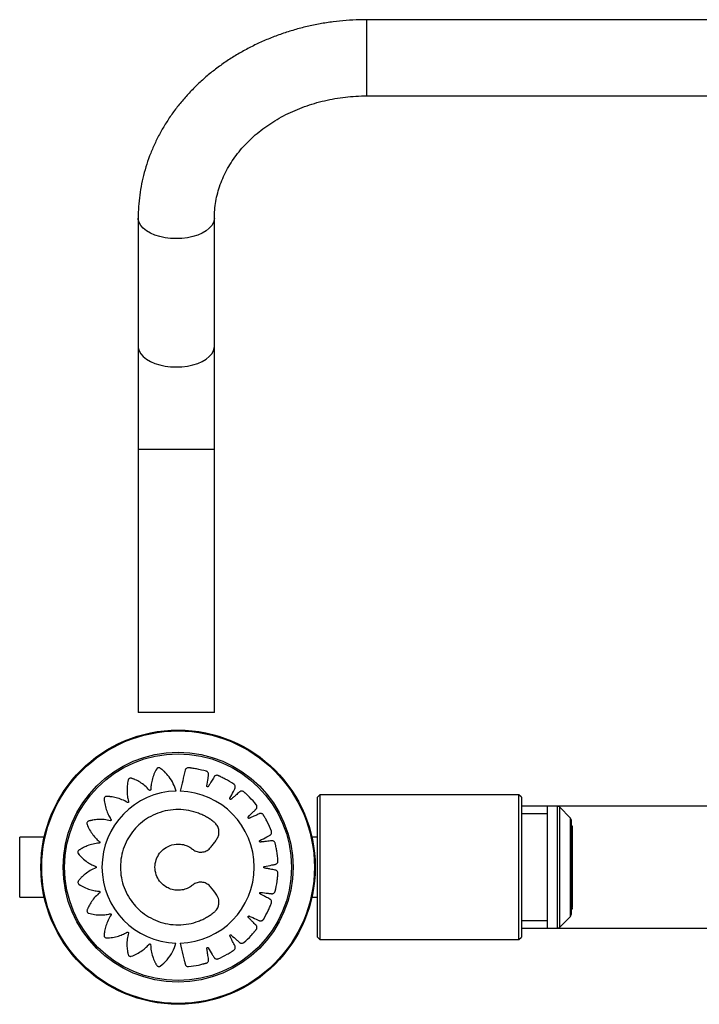
# Model space of a CAD drawing. Units: millimetres. Extents: x 2560 to 6692, y 6991 to 11119.
# Drawn here: x 4060 to 4343, y 8619 to 9029 of the extents above; entities that cross this region are included whole.
import ezdxf

# ---------------------------------------------------------------- set-up
doc = ezdxf.new("R2010")
doc.units = ezdxf.units.MM
doc.header["$LTSCALE"] = 50
doc.linetypes.add('SLD-Continua', pattern=[0])

msp = doc.modelspace()

# ---------------------------------------------------------------- linework, layer by layer
at = {"color": 7, "linetype": 'SLD-Continua', "lineweight": 25}
for p, q in [((5045.54, 9028.91), (4204.34, 9028.91)), ((4204.34, 8997.16), (4204.34, 9028.91)), ((4204.34, 8997.16), (5045.54, 8997.16)), ((4109.06, 8946.27), (4109.06, 8892.78)), ((4140.81, 8892.78), (4140.81, 8946.27)), ((4109.06, 8892.78), (4109.06, 8849.82)), ((4140.81, 8849.82), (4140.81, 8892.78)), ((4109.06, 8849.82), (4109.06, 8740.24)), ((4124.94, 8849.82), (4109.06, 8849.82)), ((4140.81, 8849.82), (4124.94, 8849.82)), ((4140.81, 8740.24), (4140.81, 8849.82)), ((4138.29, 8740.24), (4109.06, 8740.24)), ((4140.81, 8740.24), (4138.29, 8740.24)), ((4123.18, 8732.87), (4123.18, 8732.81)), ((4128.18, 8732.81), (4128.18, 8732.87)), ((4184.71, 8705.87), (4183.71, 8704.87)), ((4183.71, 8704.1), (4183.71, 8704.87)), ((4183.71, 8646.57), (4183.71, 8704.1)), ((4267.71, 8705.87), (4184.71, 8705.87)), ((4184.71, 8705.87), (4184.71, 8705.07)), ((4184.71, 8705.07), (4184.71, 8645.57)), ((4268.71, 8704.87), (4267.71, 8705.87)), ((4267.71, 8705.07), (4267.71, 8705.87)), ((4267.71, 8645.57), (4267.71, 8705.07)), ((4268.71, 8704.87), (4268.71, 8704.1)), ((4268.71, 8704.1), (4268.71, 8646.57)), ((4279.42, 8701.12), (4268.62, 8701.12)), ((4283.81, 8701.12), (4279.42, 8701.12)), ((4279.42, 8701.12), (4279.42, 8650.32)), ((4352.76, 8701.12), (4283.81, 8701.12)), ((4283.81, 8650.32), (4283.81, 8701.12)), ((4289.13, 8696.21), (4284.52, 8700.82)), ((4284.52, 8700.82), (4284.52, 8700.14)), ((4284.52, 8700.14), (4284.52, 8650.61)), ((4279.42, 8697.92), (4268.71, 8697.92)), ((4289.13, 8655.22), (4289.13, 8696.21)), ((4289.42, 8695.5), (4289.42, 8655.93)), ((4289.99, 8692.87), (4289.42, 8692.87)), ((4289.99, 8691.56), (4289.42, 8691.56)), ((4069.91, 8688.22), (4059.71, 8688.22)), ((4059.71, 8688.21), (4059.71, 8688.22)), ((4059.71, 8663.22), (4059.71, 8688.21)), ((4183.71, 8688.22), (4181.45, 8688.22)), ((4289.99, 8688.72), (4289.42, 8688.72)), ((4289.99, 8687.97), (4289.92, 8687.97)), ((4289.99, 8684.86), (4289.42, 8684.86)), ((4289.99, 8683.86), (4289.92, 8683.86)), ((4289.99, 8679.09), (4289.92, 8679.09)), ((4289.42, 8668.49), (4289.99, 8668.49)), ((4289.92, 8670.02), (4289.99, 8670.02)), ((4059.71, 8663.22), (4069.91, 8663.22)), ((4181.45, 8663.22), (4183.71, 8663.22)), ((4289.42, 8664.49), (4289.99, 8664.49)), ((4289.92, 8665.53), (4289.99, 8665.53)), ((4289.92, 8664.05), (4289.92, 8663.13)), ((4289.42, 8661.07), (4289.99, 8661.07)), ((4289.42, 8658.95), (4289.99, 8658.95)), ((4289.42, 8658.37), (4289.99, 8658.37)), ((4284.52, 8650.61), (4289.13, 8655.22)), ((4268.62, 8650.32), (4279.42, 8650.32)), ((4268.71, 8653.52), (4279.42, 8653.52)), ((4279.42, 8650.32), (4283.81, 8650.32)), ((4283.81, 8650.32), (4352.76, 8650.32)), ((4176.38, 8649.33), (4176.38, 8649.33)), ((4183.71, 8646.57), (4184.71, 8645.57)), ((4267.71, 8645.57), (4268.71, 8646.57)), ((4077.48, 8645), (4077.48, 8645)), ((4184.71, 8645.57), (4267.71, 8645.57))]:
    msp.add_line(p, q, dxfattribs=at)
at = {"color": 7, "linetype": 'SLD-Continua', "lineweight": 25, "flags": 128}
for points in [[(4124.94, 8937.68), (4122.57, 8937.77), (4120.26, 8938.06), (4118.05, 8938.53), (4115.99, 8939.17), (4114.14, 8939.97), (4112.52, 8940.91), (4111.19, 8941.97), (4110.16, 8943.13), (4109.46, 8944.35), (4109.11, 8945.62), (4109.06, 8946.26)], [(4140.81, 8946.26), (4140.77, 8945.62), (4140.41, 8944.35), (4139.71, 8943.13), (4138.68, 8941.97), (4137.35, 8940.91), (4135.73, 8939.97), (4133.88, 8939.17), (4131.82, 8938.53), (4129.62, 8938.06), (4127.3, 8937.77), (4124.94, 8937.68)], [(4109.06, 8892.78), (4109.11, 8892.14), (4109.46, 8890.87), (4110.16, 8889.64), (4111.19, 8888.48), (4112.52, 8887.42), (4114.14, 8886.48), (4115.99, 8885.68), (4118.05, 8885.04), (4120.26, 8884.57), (4122.57, 8884.29), (4124.94, 8884.19), (4127.3, 8884.29), (4129.62, 8884.57), (4131.82, 8885.04), (4133.88, 8885.68), (4135.73, 8886.48), (4137.35, 8887.42), (4138.68, 8888.48), (4139.71, 8889.64), (4140.41, 8890.87), (4140.77, 8892.14), (4140.81, 8892.78)]]:
    msp.add_lwpolyline(points, dxfattribs=at)
at = {"color": 7, "linetype": 'SLD-Continua', "lineweight": 25}
for radius in [57.15, 56.79, 47.89, 47.25]:
    msp.add_circle((4125.68, 8675.72), radius, dxfattribs=at)
for centre, radius, start, end in [((4125.71, 8675.75), 31.72, 91.5613, 268.3661), ((4125.71, 8675.72), 31.68, 271.5685, 88.4315), ((4283.81, 8700.12), 1, 45, 90), ((4288.42, 8695.5), 1, 0, 45), ((4288.42, 8655.93), 1, 315, 0), ((4283.81, 8651.32), 1, 270, 315)]:
    msp.add_arc(centre, radius, start, end, dxfattribs=at)
for points, knots in [([(4204.34, 9028.91), (4203.31, 9028.91), (4200.44, 9028.88), (4195.74, 9028.62), (4190.25, 9028.06), (4184.81, 9027.21), (4179.42, 9026.1), (4174.13, 9024.71), (4168.93, 9023.07), (4163.84, 9021.16), (4158.9, 9019), (4154.1, 9016.59), (4149.47, 9013.94), (4145.03, 9011.06), (4140.78, 9007.96), (4136.75, 9004.65), (4132.96, 9001.15), (4129.4, 8997.45), (4126.1, 8993.58), (4123.06, 8989.56), (4120.31, 8985.38), (4117.83, 8981.08), (4115.66, 8976.67), (4113.78, 8972.15), (4112.21, 8967.55), (4110.95, 8962.89), (4110, 8958.17), (4109.37, 8953.42), (4109.09, 8949.45), (4109.07, 8947.06), (4109.06, 8946.27)], [0, 0, 0, 0, 0.020807, 0.05816, 0.095522, 0.132887, 0.170254, 0.207622, 0.244986, 0.282343, 0.319688, 0.357017, 0.394321, 0.431594, 0.468827, 0.506011, 0.543136, 0.580193, 0.617172, 0.654066, 0.690867, 0.727571, 0.764175, 0.800682, 0.837093, 0.873416, 0.909661, 0.94584, 0.981969, 1, 1, 1, 1]), ([(4140.81, 8946.27), (4140.82, 8946.8), (4140.84, 8948.51), (4141.09, 8951.42), (4141.7, 8954.96), (4142.63, 8958.45), (4143.86, 8961.88), (4145.38, 8965.24), (4147.19, 8968.49), (4149.28, 8971.63), (4151.63, 8974.64), (4154.23, 8977.51), (4157.08, 8980.24), (4160.15, 8982.79), (4163.43, 8985.18), (4166.91, 8987.37), (4170.57, 8989.37), (4174.4, 8991.16), (4178.38, 8992.73), (4182.48, 8994.07), (4186.7, 8995.19), (4191, 8996.06), (4195.36, 8996.69), (4199.82, 8997.09), (4202.81, 8997.14), (4204.34, 8997.16)], [0, 0, 0, 0, 0.020844, 0.067625, 0.114343, 0.16086, 0.207076, 0.252933, 0.298408, 0.34351, 0.388269, 0.432723, 0.476919, 0.520901, 0.564708, 0.608378, 0.65194, 0.69542, 0.738839, 0.782211, 0.82555, 0.868864, 0.912158, 0.955437, 1, 1, 1, 1]), ([(4124.84, 8707.45), (4124.49, 8708.49), (4123.8, 8710.59), (4122.09, 8713.3), (4120.41, 8715.18), (4119.27, 8716.17), (4118.77, 8716.57), (4118.5, 8716.77), (4118.22, 8716.99), (4117.87, 8717.16), (4117.43, 8717.16), (4117.1, 8717), (4116.92, 8716.83), (4116.85, 8716.74), (4116.82, 8716.7), (4116.81, 8716.68), (4116.81, 8716.68), (4116.8, 8716.67), (4116.8, 8716.67), (4116.8, 8716.67), (4116.8, 8716.67), (4116.36, 8715.95), (4115.59, 8714.43), (4114.8, 8712.11), (4114.44, 8710.21), (4114.33, 8708.99), (4114.3, 8708.47), (4114.29, 8708.21), (4114.29, 8708.07), (4114.27, 8707.95), (4114.23, 8707.85), (4114.16, 8707.78), (4114.07, 8707.73), (4113.97, 8707.71), (4113.87, 8707.72), (4113.78, 8707.76), (4113.74, 8707.8), (4113.72, 8707.82), (4113.71, 8707.82), (4113.71, 8707.83), (4113.71, 8707.83), (4113.7, 8707.83), (4113.7, 8707.83), (4113.7, 8707.83), (4113.7, 8707.83), (4113.15, 8708.46), (4111.93, 8709.66), (4109.94, 8711.1), (4108.4, 8711.92), (4107.44, 8712.34), (4107.04, 8712.5), (4106.63, 8712.65), (4106.23, 8712.81), (4105.81, 8712.88), (4105.39, 8712.75), (4105.12, 8712.5), (4104.99, 8712.28), (4104.96, 8712.18), (4104.94, 8712.13), (4104.94, 8712.11), (4104.93, 8712.1), (4104.93, 8712.1), (4104.93, 8712.1), (4104.93, 8712.1), (4104.93, 8712.1), (4104.73, 8711.27), (4104.43, 8709.59), (4104.37, 8707.12), (4104.59, 8705.19), (4104.84, 8703.99), (4104.97, 8703.48), (4105.04, 8703.23), (4105.09, 8703.09), (4105.11, 8702.97), (4105.09, 8702.87), (4105.04, 8702.78), (4104.97, 8702.71), (4104.89, 8702.66), (4104.78, 8702.64), (4104.69, 8702.65), (4104.64, 8702.67), (4104.61, 8702.68), (4104.6, 8702.69), (4104.6, 8702.69), (4104.6, 8702.69), (4104.6, 8702.69), (4104.6, 8702.69), (4104.6, 8702.69), (4104.6, 8702.69), (4103.87, 8703.13), (4102.34, 8703.91), (4100.01, 8704.69), (4098.28, 8705.01), (4097.24, 8705.12), (4096.8, 8705.15), (4096.36, 8705.17), (4095.93, 8705.2), (4095.51, 8705.14), (4095.15, 8704.89), (4094.96, 8704.57), (4094.91, 8704.32), (4094.91, 8704.21), (4094.91, 8704.17), (4094.91, 8704.15), (4094.91, 8704.14), (4094.91, 8704.13), (4094.91, 8704.13), (4094.91, 8704.13), (4094.91, 8704.13), (4094.96, 8703.29), (4095.19, 8701.6), (4095.87, 8699.24), (4096.66, 8697.48), (4097.25, 8696.41), (4097.53, 8695.97), (4097.67, 8695.75), (4097.75, 8695.63), (4097.81, 8695.52), (4097.82, 8695.42), (4097.8, 8695.32), (4097.76, 8695.23), (4097.69, 8695.16), (4097.6, 8695.11), (4097.51, 8695.09), (4097.45, 8695.09), (4097.42, 8695.1), (4097.41, 8695.1), (4097.41, 8695.1), (4097.41, 8695.1), (4097.4, 8695.1), (4097.4, 8695.1), (4097.4, 8695.1), (4097.4, 8695.1), (4096.58, 8695.3), (4094.9, 8695.59), (4092.45, 8695.64), (4090.71, 8695.43), (4089.69, 8695.23), (4089.26, 8695.14), (4088.84, 8695.03), (4088.43, 8694.93), (4088.04, 8694.75), (4087.77, 8694.4), (4087.69, 8694.04), (4087.71, 8693.79), (4087.74, 8693.68), (4087.75, 8693.64), (4087.76, 8693.62), (4087.76, 8693.61), (4087.76, 8693.61), (4087.77, 8693.6), (4087.77, 8693.6), (4087.77, 8693.6), (4088.06, 8692.82), (4088.78, 8691.28), (4090.11, 8689.23), (4091.38, 8687.78), (4092.26, 8686.94), (4092.66, 8686.6), (4092.85, 8686.43), (4092.96, 8686.34), (4093.05, 8686.26), (4093.09, 8686.17), (4093.11, 8686.07), (4093.09, 8685.97), (4093.05, 8685.88), (4092.98, 8685.8), (4092.9, 8685.76), (4092.84, 8685.74), (4092.82, 8685.74), (4092.8, 8685.74), (4092.8, 8685.74), (4092.8, 8685.74), (4092.8, 8685.74), (4092.8, 8685.74), (4092.8, 8685.74), (4092.8, 8685.74), (4091.96, 8685.67), (4090.28, 8685.42), (4087.94, 8684.7), (4086.36, 8683.97), (4085.46, 8683.46), (4085.08, 8683.24), (4084.72, 8683), (4084.35, 8682.78), (4084.04, 8682.48), (4083.9, 8682.07), (4083.93, 8681.7), (4084.03, 8681.47), (4084.09, 8681.38), (4084.12, 8681.34), (4084.13, 8681.32), (4084.14, 8681.32), (4084.14, 8681.31), (4084.14, 8681.31), (4084.14, 8681.31), (4084.14, 8681.31), (4084.67, 8680.65), (4085.83, 8679.41), (4087.75, 8677.88), (4089.41, 8676.9), (4090.52, 8676.37), (4091, 8676.17), (4091.24, 8676.07), (4091.37, 8676.02), (4091.48, 8675.97), (4091.55, 8675.89), (4091.6, 8675.8), (4091.61, 8675.7), (4091.6, 8675.6), (4091.55, 8675.51), (4091.49, 8675.44), (4091.44, 8675.41), (4091.42, 8675.4), (4091.41, 8675.39), (4091.4, 8675.39), (4091.4, 8675.39), (4091.4, 8675.39), (4091.4, 8675.39), (4091.4, 8675.39), (4091.4, 8675.39), (4090.61, 8675.08), (4089.08, 8674.34), (4087.05, 8672.97), (4085.75, 8671.79), (4085.03, 8671.04), (4084.74, 8670.71), (4084.46, 8670.38), (4084.17, 8670.06), (4083.97, 8669.68), (4083.95, 8669.25), (4084.08, 8668.9), (4084.25, 8668.71), (4084.33, 8668.64), (4084.37, 8668.61), (4084.39, 8668.6), (4084.4, 8668.6), (4084.4, 8668.59), (4084.4, 8668.59), (4084.4, 8668.59), (4084.4, 8668.59), (4085.1, 8668.12), (4086.57, 8667.28), (4088.84, 8666.39), (4090.71, 8665.94), (4091.91, 8665.76), (4092.43, 8665.71), (4092.68, 8665.69), (4092.83, 8665.68), (4092.95, 8665.66), (4093.04, 8665.61), (4093.11, 8665.53), (4093.15, 8665.45), (4093.17, 8665.35), (4093.15, 8665.24), (4093.11, 8665.16), (4093.07, 8665.12), (4093.05, 8665.1), (4093.04, 8665.09), (4093.04, 8665.09), (4093.04, 8665.09), (4093.04, 8665.09), (4093.04, 8665.09), (4093.04, 8665.09), (4093.04, 8665.09), (4092.39, 8664.56), (4091.15, 8663.39), (4089.64, 8661.48), (4088.76, 8659.98), (4088.31, 8659.04), (4088.13, 8658.65), (4087.96, 8658.25), (4087.79, 8657.86), (4087.7, 8657.44), (4087.81, 8657.02), (4088.05, 8656.73), (4088.26, 8656.6), (4088.36, 8656.56), (4088.41, 8656.54), (4088.43, 8656.54), (4088.44, 8656.53), (4088.44, 8656.53), (4088.44, 8656.53), (4088.45, 8656.53), (4088.45, 8656.53), (4089.26, 8656.29), (4090.92, 8655.93), (4093.37, 8655.76), (4095.29, 8655.9), (4096.5, 8656.09), (4097.01, 8656.2), (4097.26, 8656.26), (4097.4, 8656.3), (4097.53, 8656.31), (4097.63, 8656.29), (4097.71, 8656.24), (4097.78, 8656.17), (4097.83, 8656.08), (4097.84, 8655.97), (4097.83, 8655.88), (4097.81, 8655.83), (4097.79, 8655.81), (4097.79, 8655.8), (4097.78, 8655.79), (4097.78, 8655.79), (4097.78, 8655.79), (4097.78, 8655.79), (4097.78, 8655.79), (4097.78, 8655.79), (4097.31, 8655.09), (4096.47, 8653.61), (4095.58, 8651.32), (4095.18, 8649.61), (4095.02, 8648.59), (4094.96, 8648.15), (4094.92, 8647.72), (4094.87, 8647.29), (4094.91, 8646.87), (4095.15, 8646.5), (4095.46, 8646.29), (4095.7, 8646.23), (4095.81, 8646.22), (4095.86, 8646.22), (4095.88, 8646.22), (4095.89, 8646.22), (4095.89, 8646.22), (4095.89, 8646.22), (4095.89, 8646.22), (4095.89, 8646.22), (4096.74, 8646.23), (4098.43, 8646.37), (4100.81, 8646.93), (4102.6, 8647.63), (4103.69, 8648.17), (4104.15, 8648.42), (4104.37, 8648.54), (4104.49, 8648.62), (4104.6, 8648.67), (4104.71, 8648.68), (4104.8, 8648.66), (4104.89, 8648.61), (4104.96, 8648.54), (4105.01, 8648.45), (4105.02, 8648.36), (4105.01, 8648.3), (4105.01, 8648.27), (4105.01, 8648.26), (4105.01, 8648.26), (4105.01, 8648.26), (4105.01, 8648.26), (4105, 8648.26), (4105, 8648.26), (4105, 8648.26), (4104.78, 8647.44), (4104.45, 8645.78), (4104.32, 8643.34), (4104.47, 8641.6), (4104.64, 8640.58), (4104.72, 8640.15), (4104.81, 8639.73), (4104.9, 8639.31), (4105.07, 8638.92), (4105.41, 8638.64), (4105.76, 8638.54), (4106.01, 8638.56), (4106.12, 8638.58), (4106.17, 8638.6), (4106.19, 8638.6), (4106.2, 8638.61), (4106.2, 8638.61), (4106.2, 8638.61), (4106.2, 8638.61), (4106.2, 8638.61), (4107, 8638.88), (4108.57, 8639.55), (4110.66, 8640.83), (4112.16, 8642.05), (4113.03, 8642.91), (4113.38, 8643.3), (4113.56, 8643.48), (4113.65, 8643.6), (4113.74, 8643.68), (4113.83, 8643.72), (4113.93, 8643.73), (4114.03, 8643.71), (4114.12, 8643.66), (4114.19, 8643.59), (4114.23, 8643.51), (4114.25, 8643.45), (4114.25, 8643.42), (4114.25, 8643.41), (4114.25, 8643.41), (4114.25, 8643.4), (4114.25, 8643.4), (4114.25, 8643.4), (4114.25, 8643.4), (4114.25, 8643.4), (4114.27, 8642.56), (4114.44, 8640.86), (4115.04, 8638.48), (4115.7, 8636.86), (4116.16, 8635.93), (4116.37, 8635.54), (4116.59, 8635.16), (4116.79, 8634.79), (4117.07, 8634.47), (4117.47, 8634.3), (4117.84, 8634.31), (4118.08, 8634.4), (4118.17, 8634.46), (4118.21, 8634.48), (4118.23, 8634.49), (4118.24, 8634.5), (4118.24, 8634.5), (4118.24, 8634.5), (4118.24, 8634.5), (4118.24, 8634.5), (4119.3, 8635.27), (4121.24, 8637.06), (4123.53, 8640.31), (4124.38, 8642.81), (4124.8, 8644.05)], [0, 0, 0, 0, 0.0155907, 0.0314065, 0.0452874, 0.0513352, 0.0529097, 0.0544797, 0.0560449, 0.0579846, 0.0599244, 0.0620962, 0.0630645, 0.0634845, 0.0636674, 0.0637474, 0.0637826, 0.063798, 0.0638048, 0.0638078, 0.0638091, 0.0638101, 0.0758527, 0.0879978, 0.0986687, 0.1033367, 0.1053821, 0.1061841, 0.106985, 0.1074459, 0.1079283, 0.1084106, 0.1088715, 0.1093324, 0.1098147, 0.1103534, 0.1105833, 0.1106822, 0.1107251, 0.1107439, 0.1107522, 0.1107558, 0.1107574, 0.1107581, 0.1107584, 0.1107586, 0.1228012, 0.1349463, 0.1456172, 0.1477044, 0.1497867, 0.1518635, 0.153934, 0.1558737, 0.1578135, 0.1599853, 0.1609537, 0.1613736, 0.1615565, 0.1616366, 0.1616717, 0.1616871, 0.1616939, 0.1616969, 0.1616982, 0.1616993, 0.1737988, 0.1860023, 0.1967244, 0.2014145, 0.2034696, 0.2042753, 0.20508, 0.2055405, 0.2060224, 0.2065043, 0.2069648, 0.2074253, 0.2079072, 0.2084454, 0.2086752, 0.2087739, 0.2088168, 0.2088356, 0.2088438, 0.2088475, 0.2088491, 0.2088498, 0.2088501, 0.2088503, 0.2209498, 0.2331534, 0.2438755, 0.2459726, 0.2480648, 0.2501513, 0.2522315, 0.2541712, 0.256111, 0.2582828, 0.2592512, 0.2596711, 0.259854, 0.2599341, 0.2599692, 0.2599846, 0.2599914, 0.2599944, 0.2599957, 0.2599968, 0.2720393, 0.2841844, 0.2948553, 0.2995233, 0.3015688, 0.3023707, 0.3031717, 0.3036325, 0.3041149, 0.3045973, 0.3050581, 0.305519, 0.3060014, 0.30654, 0.30677, 0.3068688, 0.3069118, 0.3069306, 0.3069388, 0.3069424, 0.306944, 0.3069447, 0.306945, 0.3069453, 0.3189878, 0.3311329, 0.3418038, 0.3438911, 0.3459734, 0.3480501, 0.3501206, 0.3520604, 0.3540001, 0.356172, 0.3571403, 0.3575602, 0.3577431, 0.3578232, 0.3578583, 0.3578738, 0.3578806, 0.3578836, 0.3578849, 0.3578859, 0.3698827, 0.3819809, 0.3926108, 0.397261, 0.3992987, 0.4000976, 0.4008956, 0.4013526, 0.4018305, 0.4023085, 0.4027655, 0.4032226, 0.4037005, 0.4042342, 0.4044623, 0.4045603, 0.4046029, 0.4046215, 0.4046297, 0.4046333, 0.4046349, 0.4046356, 0.4046359, 0.4046361, 0.4166329, 0.4287312, 0.439361, 0.4414403, 0.4435146, 0.4455835, 0.4476463, 0.449586, 0.4515258, 0.4536976, 0.4546659, 0.4550859, 0.4552688, 0.4553488, 0.455384, 0.4553994, 0.4554062, 0.4554092, 0.4554105, 0.4554116, 0.4674541, 0.4795992, 0.4902701, 0.4949381, 0.4969836, 0.4977855, 0.4985864, 0.4990473, 0.4995297, 0.500012, 0.5004729, 0.5009338, 0.5014161, 0.5019548, 0.5021848, 0.5022836, 0.5023265, 0.5023453, 0.5023536, 0.5023572, 0.5023588, 0.5023595, 0.5023598, 0.50236, 0.5144026, 0.5265477, 0.5372186, 0.5393058, 0.5413881, 0.5434649, 0.5455354, 0.5474751, 0.5494149, 0.5515867, 0.5525551, 0.552975, 0.5531579, 0.553238, 0.5532731, 0.5532886, 0.5532953, 0.5532983, 0.5532996, 0.5533007, 0.5652786, 0.5773574, 0.5879703, 0.5926131, 0.5946477, 0.5954454, 0.5962421, 0.596701, 0.5971811, 0.5976612, 0.5981201, 0.598579, 0.5990591, 0.5995953, 0.5998243, 0.5999227, 0.5999655, 0.5999842, 0.5999924, 0.599996, 0.5999976, 0.5999983, 0.5999986, 0.5999988, 0.6119767, 0.6240556, 0.6346684, 0.6367444, 0.6388155, 0.6408811, 0.6429407, 0.6448804, 0.6468202, 0.648992, 0.6499603, 0.6503803, 0.6505632, 0.6506432, 0.6506784, 0.6506938, 0.6507006, 0.6507036, 0.6507049, 0.650706, 0.6627485, 0.6748936, 0.6855645, 0.6902325, 0.692278, 0.6930799, 0.6938808, 0.6943417, 0.6948241, 0.6953064, 0.6957673, 0.6962282, 0.6967105, 0.6972492, 0.6974792, 0.697578, 0.6976209, 0.6976397, 0.697648, 0.6976516, 0.6976532, 0.6976539, 0.6976542, 0.6976544, 0.709697, 0.7218421, 0.732513, 0.7346002, 0.7366825, 0.7387593, 0.7408298, 0.7427695, 0.7447093, 0.7468811, 0.7478495, 0.7482694, 0.7484523, 0.7485324, 0.7485675, 0.748583, 0.7485897, 0.7485927, 0.748594, 0.7485951, 0.7605919, 0.7726901, 0.7833199, 0.7879702, 0.7900079, 0.7908068, 0.7916048, 0.7920618, 0.7925397, 0.7930177, 0.7934747, 0.7939317, 0.7944097, 0.7949434, 0.7951714, 0.7952695, 0.7953121, 0.7953307, 0.7953389, 0.7953425, 0.7953441, 0.7953448, 0.7953451, 0.7953453, 0.8073421, 0.8194403, 0.8300702, 0.8321494, 0.8342238, 0.8362927, 0.8383554, 0.8402952, 0.8422349, 0.8444068, 0.8453751, 0.8457951, 0.845978, 0.846058, 0.8460932, 0.8461086, 0.8461154, 0.8461184, 0.8461197, 0.8461207, 0.8581633, 0.8703084, 0.8809793, 0.8856473, 0.8876927, 0.8884947, 0.8892956, 0.8897565, 0.8902388, 0.8907212, 0.8911821, 0.891643, 0.8921253, 0.892664, 0.8928939, 0.8929928, 0.8930357, 0.8930545, 0.8930628, 0.8930664, 0.893068, 0.8930687, 0.893069, 0.8930692, 0.9051118, 0.9172569, 0.9279278, 0.930015, 0.9320973, 0.9341741, 0.9362446, 0.9381843, 0.9401241, 0.9422959, 0.9432643, 0.9436842, 0.9438671, 0.9439471, 0.9439823, 0.9439977, 0.9440045, 0.9440075, 0.9440088, 0.9440099, 0.9625928, 0.9814171, 1, 1, 1, 1]), ([(4126.57, 8644.05), (4126.96, 8642.41), (4127.52, 8640.07), (4128.11, 8637.57), (4128.34, 8636.57), (4128.44, 8636.15), (4128.55, 8635.73), (4128.63, 8635.29), (4128.81, 8634.86), (4129.17, 8634.49), (4129.57, 8634.31), (4129.86, 8634.28), (4129.99, 8634.28), (4130.04, 8634.29), (4130.06, 8634.29), (4130.07, 8634.29), (4130.08, 8634.29), (4130.08, 8634.29), (4130.08, 8634.29), (4130.08, 8634.29), (4131.48, 8634.44), (4133.48, 8634.76), (4135.58, 8635.24), (4136.41, 8635.46), (4136.76, 8635.55), (4137.11, 8635.65), (4137.47, 8635.75), (4137.84, 8635.9), (4138.14, 8636.18), (4138.35, 8636.55), (4138.44, 8636.93), (4138.38, 8637.52), (4138.23, 8638.32), (4138.05, 8639.48), (4137.88, 8640.49), (4137.76, 8641.24), (4137.71, 8641.6), (4137.67, 8641.8), (4137.66, 8641.96), (4137.7, 8642.07), (4137.78, 8642.16), (4137.88, 8642.21), (4137.99, 8642.23), (4138.11, 8642.21), (4138.2, 8642.16), (4138.25, 8642.11), (4138.27, 8642.09), (4138.27, 8642.08), (4138.28, 8642.07), (4138.28, 8642.07), (4138.28, 8642.07), (4138.28, 8642.07), (4138.28, 8642.07), (4138.28, 8642.07), (4138.83, 8641.16), (4139.49, 8640.07), (4140.25, 8638.8), (4140.53, 8638.35), (4140.72, 8638.02), (4140.91, 8637.79), (4141.18, 8637.58), (4141.59, 8637.43), (4141.95, 8637.42), (4142.19, 8637.48), (4142.29, 8637.51), (4142.33, 8637.53), (4142.35, 8637.53), (4142.36, 8637.54), (4142.36, 8637.54), (4142.37, 8637.54), (4142.37, 8637.54), (4142.37, 8637.54), (4143.65, 8638.1), (4145.46, 8639), (4147.3, 8640.09), (4148.03, 8640.55), (4148.33, 8640.74), (4148.64, 8640.94), (4148.95, 8641.14), (4149.25, 8641.4), (4149.46, 8641.76), (4149.55, 8642.17), (4149.51, 8642.56), (4149.27, 8643.1), (4148.89, 8643.82), (4148.37, 8644.87), (4147.91, 8645.79), (4147.57, 8646.46), (4147.41, 8646.79), (4147.31, 8646.97), (4147.26, 8647.12), (4147.27, 8647.23), (4147.31, 8647.34), (4147.39, 8647.43), (4147.49, 8647.48), (4147.61, 8647.5), (4147.72, 8647.47), (4147.78, 8647.44), (4147.8, 8647.42), (4147.81, 8647.41), (4147.81, 8647.41), (4147.82, 8647.41), (4147.82, 8647.41), (4147.82, 8647.41), (4147.82, 8647.41), (4147.82, 8647.41), (4148.62, 8646.7), (4149.57, 8645.87), (4150.68, 8644.89), (4151.08, 8644.54), (4151.36, 8644.28), (4151.61, 8644.12), (4151.93, 8644), (4152.37, 8643.98), (4152.72, 8644.08), (4152.93, 8644.21), (4153.02, 8644.27), (4153.05, 8644.3), (4153.06, 8644.31), (4153.07, 8644.31), (4153.07, 8644.32), (4153.08, 8644.32), (4153.08, 8644.32), (4153.08, 8644.32), (4154.13, 8645.24), (4155.59, 8646.64), (4157.01, 8648.23), (4157.57, 8648.89), (4157.8, 8649.17), (4158.03, 8649.45), (4158.27, 8649.73), (4158.48, 8650.06), (4158.57, 8650.47), (4158.53, 8650.89), (4158.39, 8651.25), (4158, 8651.7), (4157.42, 8652.26), (4156.61, 8653.11), (4155.9, 8653.84), (4155.37, 8654.38), (4155.12, 8654.64), (4154.98, 8654.78), (4154.88, 8654.9), (4154.85, 8655.02), (4154.86, 8655.14), (4154.91, 8655.24), (4154.99, 8655.32), (4155.1, 8655.38), (4155.21, 8655.38), (4155.28, 8655.37), (4155.31, 8655.36), (4155.32, 8655.35), (4155.32, 8655.35), (4155.33, 8655.35), (4155.33, 8655.35), (4155.33, 8655.35), (4155.33, 8655.35), (4155.33, 8655.35), (4156.29, 8654.92), (4157.45, 8654.4), (4158.79, 8653.79), (4159.27, 8653.58), (4159.61, 8653.42), (4159.9, 8653.34), (4160.24, 8653.32), (4160.66, 8653.43), (4160.97, 8653.64), (4161.13, 8653.82), (4161.19, 8653.91), (4161.22, 8653.94), (4161.23, 8653.96), (4161.23, 8653.97), (4161.24, 8653.97), (4161.24, 8653.97), (4161.24, 8653.97), (4161.24, 8653.97), (4161.97, 8655.17), (4162.94, 8656.96), (4163.83, 8658.91), (4164.16, 8659.71), (4164.3, 8660.05), (4164.44, 8660.38), (4164.58, 8660.73), (4164.68, 8661.11), (4164.64, 8661.52), (4164.48, 8661.91), (4164.23, 8662.21), (4163.73, 8662.52), (4163.01, 8662.88), (4161.98, 8663.45), (4161.08, 8663.93), (4160.42, 8664.29), (4160.1, 8664.47), (4159.92, 8664.55), (4159.79, 8664.64), (4159.73, 8664.74), (4159.7, 8664.86), (4159.72, 8664.97), (4159.77, 8665.08), (4159.86, 8665.16), (4159.96, 8665.2), (4160.03, 8665.2), (4160.06, 8665.2), (4160.07, 8665.2), (4160.08, 8665.2), (4160.08, 8665.2), (4160.08, 8665.2), (4160.08, 8665.2), (4160.08, 8665.2), (4160.08, 8665.2), (4161.13, 8665.08), (4162.39, 8664.93), (4163.85, 8664.76), (4164.37, 8664.7), (4164.74, 8664.65), (4165.05, 8664.66), (4165.37, 8664.74), (4165.75, 8664.98), (4165.97, 8665.26), (4166.08, 8665.49), (4166.11, 8665.59), (4166.12, 8665.63), (4166.13, 8665.65), (4166.13, 8665.66), (4166.13, 8665.66), (4166.13, 8665.66), (4166.13, 8665.66), (4166.13, 8665.67), (4166.47, 8667.03), (4166.86, 8669.02), (4167.11, 8671.16), (4167.2, 8672.02), (4167.23, 8672.38), (4167.25, 8672.74), (4167.29, 8673.11), (4167.27, 8673.51), (4167.11, 8673.89), (4166.84, 8674.21), (4166.51, 8674.42), (4165.93, 8674.57), (4165.14, 8674.7), (4163.99, 8674.93), (4162.98, 8675.12), (4162.25, 8675.26), (4161.89, 8675.33), (4161.69, 8675.36), (4161.54, 8675.41), (4161.45, 8675.48), (4161.39, 8675.59), (4161.38, 8675.7), (4161.39, 8675.81), (4161.45, 8675.92), (4161.54, 8675.99), (4161.6, 8676.01), (4161.63, 8676.02), (4161.64, 8676.02), (4161.65, 8676.03), (4161.65, 8676.03), (4161.65, 8676.03), (4161.65, 8676.03), (4161.65, 8676.03), (4161.65, 8676.03), (4162.69, 8676.23), (4163.93, 8676.47), (4165.38, 8676.74), (4165.89, 8676.84), (4166.26, 8676.9), (4166.55, 8677), (4166.84, 8677.18), (4167.12, 8677.52), (4167.25, 8677.86), (4167.28, 8678.1), (4167.29, 8678.21), (4167.28, 8678.25), (4167.28, 8678.27), (4167.28, 8678.28), (4167.28, 8678.29), (4167.28, 8678.29), (4167.28, 8678.29), (4167.28, 8678.29), (4167.19, 8679.69), (4166.97, 8681.69), (4166.57, 8683.8), (4166.39, 8684.64), (4166.31, 8684.99), (4166.23, 8685.34), (4166.15, 8685.71), (4166.01, 8686.07), (4165.75, 8686.39), (4165.39, 8686.62), (4165.02, 8686.72), (4164.41, 8686.68), (4163.59, 8686.57), (4162.4, 8686.45), (4161.36, 8686.33), (4160.6, 8686.24), (4160.23, 8686.21), (4160.03, 8686.18), (4159.87, 8686.18), (4159.76, 8686.23), (4159.68, 8686.31), (4159.62, 8686.41), (4159.61, 8686.52), (4159.63, 8686.64), (4159.69, 8686.73), (4159.75, 8686.77), (4159.77, 8686.79), (4159.78, 8686.8), (4159.79, 8686.8), (4159.79, 8686.8), (4159.79, 8686.8), (4159.79, 8686.8), (4159.79, 8686.8), (4159.79, 8686.8), (4160.74, 8687.32), (4161.88, 8687.93), (4163.21, 8688.65), (4163.68, 8688.91), (4164.02, 8689.08), (4164.26, 8689.26), (4164.48, 8689.52), (4164.65, 8689.92), (4164.67, 8690.29), (4164.63, 8690.53), (4164.6, 8690.63), (4164.58, 8690.68), (4164.58, 8690.69), (4164.57, 8690.7), (4164.57, 8690.71), (4164.57, 8690.71), (4164.57, 8690.71), (4164.57, 8690.71), (4164.06, 8692.02), (4163.23, 8693.87), (4162.22, 8695.77), (4161.79, 8696.52), (4161.61, 8696.83), (4161.42, 8697.15), (4161.24, 8697.47), (4161, 8697.78), (4160.65, 8698), (4160.24, 8698.11), (4159.85, 8698.09), (4159.3, 8697.88), (4158.57, 8697.53), (4157.5, 8697.06), (4156.57, 8696.64), (4155.88, 8696.33), (4155.55, 8696.18), (4155.37, 8696.09), (4155.22, 8696.05), (4155.1, 8696.06), (4154.99, 8696.11), (4154.91, 8696.19), (4154.86, 8696.29), (4154.85, 8696.42), (4154.88, 8696.52), (4154.92, 8696.58), (4154.94, 8696.6), (4154.95, 8696.61), (4154.95, 8696.61), (4154.95, 8696.62), (4154.95, 8696.62), (4154.95, 8696.62), (4154.95, 8696.62), (4154.95, 8696.62), (4155.69, 8697.38), (4156.57, 8698.29), (4157.6, 8699.34), (4157.96, 8699.72), (4158.22, 8699.98), (4158.4, 8700.23), (4158.53, 8700.54), (4158.57, 8700.98), (4158.49, 8701.33), (4158.37, 8701.55), (4158.31, 8701.64), (4158.28, 8701.68), (4158.27, 8701.69), (4158.27, 8701.7), (4158.26, 8701.7), (4158.26, 8701.7), (4158.26, 8701.7), (4158.26, 8701.7), (4157.39, 8702.8), (4156.05, 8704.31), (4154.52, 8705.8), (4153.89, 8706.39), (4153.62, 8706.63), (4153.35, 8706.87), (4153.08, 8707.12), (4152.75, 8707.35), (4152.35, 8707.45), (4151.93, 8707.43), (4151.57, 8707.3), (4151.1, 8706.93), (4150.5, 8706.38), (4149.61, 8705.61), (4148.84, 8704.93), (4148.28, 8704.43), (4148, 8704.19), (4147.86, 8704.05), (4147.72, 8703.96), (4147.61, 8703.93), (4147.49, 8703.95), (4147.39, 8704.01), (4147.31, 8704.09), (4147.27, 8704.2), (4147.26, 8704.31), (4147.28, 8704.37), (4147.29, 8704.4), (4147.3, 8704.41), (4147.3, 8704.42), (4147.3, 8704.42), (4147.3, 8704.42), (4147.3, 8704.42), (4147.3, 8704.42), (4147.3, 8704.42), (4147.78, 8705.37), (4148.34, 8706.51), (4149.01, 8707.83), (4149.24, 8708.3), (4149.42, 8708.64), (4149.51, 8708.92), (4149.55, 8709.26), (4149.45, 8709.69), (4149.26, 8710), (4149.09, 8710.18), (4149, 8710.24), (4148.97, 8710.27), (4148.95, 8710.28), (4148.94, 8710.28), (4148.94, 8710.29), (4148.94, 8710.29), (4148.94, 8710.29), (4148.94, 8710.29), (4147.78, 8711.07), (4146.04, 8712.11), (4144.14, 8713.08), (4143.36, 8713.44), (4143.03, 8713.6), (4142.7, 8713.74), (4142.36, 8713.9), (4141.99, 8714.02), (4141.57, 8714), (4141.18, 8713.85), (4140.87, 8713.62), (4140.53, 8713.12), (4140.13, 8712.42), (4139.52, 8711.41), (4138.98, 8710.53), (4138.6, 8709.88), (4138.4, 8709.57), (4138.31, 8709.4), (4138.21, 8709.27), (4138.11, 8709.22), (4137.99, 8709.2), (4137.88, 8709.22), (4137.78, 8709.27), (4137.7, 8709.37), (4137.67, 8709.47), (4137.66, 8709.54), (4137.66, 8709.57), (4137.67, 8709.58), (4137.67, 8709.58), (4137.67, 8709.59), (4137.67, 8709.59), (4137.67, 8709.59), (4137.67, 8709.59), (4137.67, 8709.59), (4137.84, 8710.64), (4138.03, 8711.9), (4138.27, 8713.36), (4138.35, 8713.88), (4138.42, 8714.25), (4138.42, 8714.55), (4138.35, 8714.88), (4138.14, 8715.26), (4137.86, 8715.5), (4137.64, 8715.62), (4137.54, 8715.65), (4137.5, 8715.67), (4137.48, 8715.67), (4137.47, 8715.68), (4137.47, 8715.68), (4137.47, 8715.68), (4137.46, 8715.68), (4137.46, 8715.68), (4136.11, 8716.07), (4134.14, 8716.54), (4132.02, 8716.89), (4131.17, 8717.01), (4130.8, 8717.06), (4130.44, 8717.1), (4130.05, 8717.16), (4129.6, 8717.14), (4129.13, 8716.92), (4128.84, 8716.6), (4128.71, 8716.33), (4128.67, 8716.22), (4128.65, 8716.17), (4128.65, 8716.14), (4128.65, 8716.13), (4128.65, 8716.13), (4128.64, 8716.13), (4128.64, 8716.13), (4128.64, 8716.13), (4127.95, 8713.21), (4127.26, 8710.3), (4126.57, 8707.38)], [0, 0, 0, 0, 0.022507, 0.03241, 0.034356, 0.036301, 0.038246, 0.040191, 0.042257, 0.044465, 0.046928, 0.047964, 0.048405, 0.048595, 0.048678, 0.048715, 0.048731, 0.048738, 0.048741, 0.048742, 0.048743, 0.067622, 0.075934, 0.077566, 0.079198, 0.080829, 0.082459, 0.084197, 0.086052, 0.08794, 0.08977, 0.091142, 0.095901, 0.10066, 0.106941, 0.109705, 0.110791, 0.111876, 0.112371, 0.112896, 0.113422, 0.113916, 0.114411, 0.114936, 0.115522, 0.11577, 0.115875, 0.115921, 0.115941, 0.11595, 0.115954, 0.115955, 0.115956, 0.115956, 0.115957, 0.130224, 0.133026, 0.135829, 0.137322, 0.138088, 0.139913, 0.141796, 0.143859, 0.144726, 0.145097, 0.145257, 0.145327, 0.145358, 0.145371, 0.145377, 0.14538, 0.145381, 0.145382, 0.164181, 0.172458, 0.174083, 0.175708, 0.177332, 0.178955, 0.180692, 0.182545, 0.184432, 0.186261, 0.187642, 0.192395, 0.197148, 0.203421, 0.206181, 0.207266, 0.20835, 0.208845, 0.20937, 0.209895, 0.21039, 0.210884, 0.21141, 0.211996, 0.212243, 0.212349, 0.212395, 0.212415, 0.212423, 0.212427, 0.212429, 0.21243, 0.21243, 0.21243, 0.226698, 0.2295, 0.232303, 0.233795, 0.234561, 0.236386, 0.238269, 0.240332, 0.2412, 0.24157, 0.24173, 0.241801, 0.241831, 0.241845, 0.241851, 0.241853, 0.241854, 0.241855, 0.260649, 0.268923, 0.270547, 0.272171, 0.273795, 0.275418, 0.277156, 0.27901, 0.280898, 0.282728, 0.284101, 0.288834, 0.293566, 0.299813, 0.302562, 0.303642, 0.304722, 0.305217, 0.305744, 0.30627, 0.306765, 0.307261, 0.307787, 0.308375, 0.308623, 0.308729, 0.308774, 0.308794, 0.308803, 0.308807, 0.308809, 0.308809, 0.30881, 0.30881, 0.323008, 0.325797, 0.328586, 0.330036, 0.330805, 0.332635, 0.334523, 0.336592, 0.337461, 0.337832, 0.337993, 0.338063, 0.338094, 0.338107, 0.338113, 0.338116, 0.338117, 0.338118, 0.356997, 0.365309, 0.366941, 0.368573, 0.370203, 0.371834, 0.373572, 0.375426, 0.377315, 0.379145, 0.380516, 0.385249, 0.389982, 0.396229, 0.398978, 0.400058, 0.401137, 0.401633, 0.402159, 0.402686, 0.403181, 0.403676, 0.404203, 0.40479, 0.405038, 0.405144, 0.40519, 0.40521, 0.405219, 0.405223, 0.405224, 0.405225, 0.405225, 0.405226, 0.419424, 0.422212, 0.425001, 0.426452, 0.42722, 0.42905, 0.430939, 0.433007, 0.433877, 0.434248, 0.434408, 0.434479, 0.434509, 0.434523, 0.434529, 0.434531, 0.434533, 0.434533, 0.453413, 0.461725, 0.463357, 0.464988, 0.466619, 0.468249, 0.469987, 0.471842, 0.47373, 0.47556, 0.476932, 0.481665, 0.486397, 0.492645, 0.495393, 0.496473, 0.497553, 0.498048, 0.498575, 0.499101, 0.499597, 0.500092, 0.500618, 0.501206, 0.501454, 0.50156, 0.501605, 0.501625, 0.501634, 0.501638, 0.50164, 0.501641, 0.501641, 0.501641, 0.515839, 0.518628, 0.521417, 0.522869, 0.523637, 0.525467, 0.527355, 0.529423, 0.530293, 0.530664, 0.530824, 0.530894, 0.530925, 0.530939, 0.530945, 0.530947, 0.530949, 0.530949, 0.549743, 0.558017, 0.559641, 0.561265, 0.562889, 0.564512, 0.566246, 0.568096, 0.569979, 0.571804, 0.573214, 0.578053, 0.582892, 0.58928, 0.592091, 0.593195, 0.594299, 0.594794, 0.595319, 0.595844, 0.596338, 0.596833, 0.597358, 0.597944, 0.598191, 0.598297, 0.598343, 0.598363, 0.598371, 0.598375, 0.598377, 0.598378, 0.598378, 0.598378, 0.612905, 0.615758, 0.618612, 0.620085, 0.620853, 0.622683, 0.624571, 0.62664, 0.627509, 0.62788, 0.628041, 0.628111, 0.628142, 0.628156, 0.628162, 0.628164, 0.628165, 0.628166, 0.647046, 0.655358, 0.656989, 0.658621, 0.660252, 0.661882, 0.66362, 0.665475, 0.667363, 0.669193, 0.670565, 0.675298, 0.68003, 0.686277, 0.689026, 0.690106, 0.691186, 0.691681, 0.692208, 0.692734, 0.693229, 0.693725, 0.694251, 0.694839, 0.695087, 0.695192, 0.695238, 0.695258, 0.695267, 0.695271, 0.695273, 0.695273, 0.695274, 0.695274, 0.709472, 0.712261, 0.71505, 0.716502, 0.71727, 0.7191, 0.720988, 0.723056, 0.723925, 0.724296, 0.724457, 0.724527, 0.724558, 0.724572, 0.724578, 0.72458, 0.724581, 0.724582, 0.743376, 0.75165, 0.753274, 0.754898, 0.756522, 0.758145, 0.759879, 0.761729, 0.763612, 0.765437, 0.766844, 0.771599, 0.776355, 0.782633, 0.785395, 0.78648, 0.787565, 0.78806, 0.788585, 0.789111, 0.789605, 0.790099, 0.790625, 0.791211, 0.791459, 0.791564, 0.79161, 0.79163, 0.791639, 0.791642, 0.791644, 0.791645, 0.791645, 0.791645, 0.805903, 0.808704, 0.811505, 0.812969, 0.813737, 0.815565, 0.817452, 0.81952, 0.820388, 0.820759, 0.82092, 0.82099, 0.821021, 0.821034, 0.82104, 0.821043, 0.821044, 0.821045, 0.839844, 0.848121, 0.849746, 0.851371, 0.852995, 0.854618, 0.856352, 0.858202, 0.860085, 0.86191, 0.863317, 0.868073, 0.872829, 0.879107, 0.881869, 0.882954, 0.884039, 0.884534, 0.885059, 0.885584, 0.886079, 0.886573, 0.887098, 0.887684, 0.887932, 0.888038, 0.888083, 0.888103, 0.888112, 0.888116, 0.888118, 0.888119, 0.888119, 0.888119, 0.902395, 0.905199, 0.908003, 0.909459, 0.910228, 0.912058, 0.913946, 0.916015, 0.916884, 0.917255, 0.917416, 0.917486, 0.917517, 0.91753, 0.917536, 0.917539, 0.91754, 0.917541, 0.93642, 0.944732, 0.946364, 0.947995, 0.949626, 0.951257, 0.953322, 0.955531, 0.957993, 0.95903, 0.95947, 0.959661, 0.959744, 0.95978, 0.959796, 0.959803, 0.959806, 0.959808, 0.959809, 1, 1, 1, 1]), ([(4139.24, 8683.9), (4139.43, 8684.13), (4139.8, 8684.58), (4140.33, 8685.27), (4140.85, 8685.97), (4141.35, 8686.69), (4141.99, 8687.59), (4142.6, 8688.85), (4142.8, 8690.53), (4142.46, 8692.28), (4141.72, 8693.52), (4140.99, 8694.27), (4140.21, 8694.89), (4139.1, 8695.7), (4137.58, 8696.64), (4135.95, 8697.48), (4133.5, 8698.52), (4130.12, 8699.47), (4125.78, 8699.88), (4121.4, 8699.5), (4117.21, 8698.34), (4113.39, 8696.49), (4110.07, 8694.11), (4107.25, 8691.28), (4104.91, 8688), (4103.1, 8684.23), (4101.94, 8680.08), (4101.54, 8675.72), (4101.94, 8671.35), (4103.1, 8667.2), (4104.91, 8663.43), (4107.25, 8660.15), (4110.07, 8657.32), (4113.39, 8654.94), (4117.21, 8653.1), (4121.4, 8651.93), (4125.78, 8651.55), (4130.12, 8651.96), (4133.5, 8652.91), (4135.95, 8653.95), (4137.58, 8654.79), (4139.1, 8655.73), (4140.21, 8656.54), (4140.99, 8657.16), (4141.72, 8657.91), (4142.41, 8659.07), (4142.76, 8660.63), (4142.69, 8662.01), (4142.38, 8663.02), (4142.09, 8663.6), (4141.95, 8663.84), (4141.89, 8663.94), (4141.86, 8663.98), (4141.85, 8664), (4141.84, 8664.01), (4141.84, 8664.02), (4141.84, 8664.02), (4141.04, 8665.23), (4140.14, 8666.38), (4139.24, 8667.53)], [0, 0, 0, 0, 0.006605, 0.013213, 0.019822, 0.02643, 0.033035, 0.044938, 0.057677, 0.070668, 0.084755, 0.089763, 0.094177, 0.107386, 0.120934, 0.134796, 0.148942, 0.181174, 0.214164, 0.247386, 0.280291, 0.312362, 0.343154, 0.372483, 0.402629, 0.434208, 0.46682, 0.499975, 0.53313, 0.565742, 0.597322, 0.627468, 0.656796, 0.687589, 0.719659, 0.752564, 0.785786, 0.818777, 0.851008, 0.865154, 0.879016, 0.892565, 0.905773, 0.910187, 0.915195, 0.929282, 0.940208, 0.95103, 0.960175, 0.964034, 0.965694, 0.966417, 0.966733, 0.966872, 0.966933, 0.96696, 0.966972, 0.966981, 1, 1, 1, 1]), ([(4289.92, 8692.84), (4289.92, 8692.85), (4289.92, 8692.86), (4289.92, 8692.81), (4289.92, 8692.76), (4289.92, 8692.74), (4289.92, 8692.68), (4289.92, 8692.55), (4289.92, 8692.39), (4289.92, 8692.27), (4289.92, 8692.22), (4289.92, 8692.2), (4289.92, 8692.19), (4289.92, 8692.19), (4289.92, 8692.18), (4289.92, 8692.18), (4289.92, 8692.18), (4289.92, 8692.18), (4289.92, 8690.95), (4289.92, 8689.72), (4289.92, 8688.49)], [0, 0, 0, 0, 0.125622, 0.239932, 0.284811, 0.329662, 0.358071, 0.388439, 0.422303, 0.436557, 0.442616, 0.445235, 0.446377, 0.446879, 0.447099, 0.447195, 0.447238, 0.447257, 0.447271, 1, 1, 1, 1]), ([(4289.92, 8691.56), (4289.92, 8691.56), (4289.92, 8691.57), (4289.92, 8691.52), (4289.92, 8691.44), (4289.92, 8691.35), (4289.92, 8691.31), (4289.92, 8691.29), (4289.92, 8691.28), (4289.92, 8691.28), (4289.92, 8691.28), (4289.92, 8691.27), (4289.92, 8691.27), (4289.92, 8691.27), (4289.92, 8690.61), (4289.92, 8689.74), (4289.92, 8688.88), (4289.92, 8688.72)], [0, 0, 0, 0, 0.002838, 0.05705, 0.117749, 0.144813, 0.156549, 0.161661, 0.163898, 0.16488, 0.165312, 0.165502, 0.165585, 0.165622, 0.165651, 0.839829, 1, 1, 1, 1]), ([(4289.92, 8688.71), (4289.92, 8688.71), (4289.92, 8688.71), (4289.92, 8688.62), (4289.92, 8688.49), (4289.92, 8688.39), (4289.92, 8688.35), (4289.92, 8688.33), (4289.92, 8688.32), (4289.92, 8688.32), (4289.92, 8688.32), (4289.92, 8688.31), (4289.92, 8688.31), (4289.92, 8688.31), (4289.92, 8687.61), (4289.92, 8686.6), (4289.92, 8685.52), (4289.92, 8685.07), (4289.92, 8684.9), (4289.92, 8684.86)], [0, 0, 0, 0, 0.031097, 0.070865, 0.115391, 0.135243, 0.143852, 0.147602, 0.149243, 0.149964, 0.15028, 0.15042, 0.150481, 0.150508, 0.150529, 0.64742, 0.867238, 0.963392, 1, 1, 1, 1]), ([(4139.24, 8667.53), (4138.81, 8667.95), (4137.9, 8668.84), (4136.03, 8669.49), (4134.06, 8669.45), (4132.33, 8668.75), (4130.89, 8667.49), (4129.01, 8666.58), (4126.72, 8666.03), (4124.32, 8666.08), (4122.02, 8666.71), (4119.82, 8667.94), (4117.85, 8669.88), (4116.42, 8672.58), (4115.89, 8675.72), (4116.42, 8678.85), (4117.85, 8681.55), (4120.1, 8683.76), (4123.13, 8685.23), (4126.34, 8685.49), (4129.01, 8684.86), (4130.89, 8683.94), (4132.33, 8682.68), (4134.06, 8681.98), (4136.03, 8681.94), (4137.9, 8682.59), (4138.81, 8683.48), (4139.24, 8683.9)], [0, 0, 0, 0, 0.030268, 0.062977, 0.096096, 0.127445, 0.154269, 0.191646, 0.230947, 0.271095, 0.310871, 0.349117, 0.396835, 0.447145, 0.500185, 0.553225, 0.603535, 0.651253, 0.709089, 0.769053, 0.808354, 0.845731, 0.872555, 0.903904, 0.937023, 0.969732, 1, 1, 1, 1]), ([(4289.92, 8685.53), (4289.92, 8685.56), (4289.92, 8685.61), (4289.92, 8685.33), (4289.92, 8685.2)], [0, 0, 0, 0, 0.539213, 1, 1, 1, 1]), ([(4289.92, 8684.85), (4289.92, 8684.85), (4289.92, 8684.84), (4289.92, 8684.78), (4289.92, 8684.74), (4289.92, 8684.7), (4289.92, 8684.63), (4289.92, 8684.5), (4289.92, 8684.35), (4289.92, 8684.25), (4289.92, 8684.2), (4289.92, 8684.19), (4289.92, 8684.18), (4289.92, 8684.17), (4289.92, 8684.17), (4289.92, 8684.17), (4289.92, 8684.17), (4289.92, 8684.17), (4289.92, 8683.5), (4289.92, 8682.58), (4289.92, 8681.67), (4289.92, 8681.31), (4289.92, 8681.13), (4289.92, 8681.06), (4289.92, 8681), (4289.92, 8680.96), (4289.92, 8680.92), (4289.92, 8680.88), (4289.92, 8680.84), (4289.92, 8680.81), (4289.92, 8680.8), (4289.92, 8680.79), (4289.92, 8680.79), (4289.92, 8680.79), (4289.92, 8680.79), (4289.92, 8680.79), (4289.92, 8680.79), (4289.92, 8680.79), (4289.92, 8680.79), (4289.92, 8680.79), (4289.92, 8680.8), (4289.92, 8680.66), (4289.92, 8680.28), (4289.92, 8680.09), (4289.92, 8679.98), (4289.92, 8679.88), (4289.92, 8679.76), (4289.92, 8679.6), (4289.92, 8679.44), (4289.92, 8679.35), (4289.92, 8679.31), (4289.92, 8679.29), (4289.92, 8679.28), (4289.92, 8679.28), (4289.92, 8679.28), (4289.92, 8679.28), (4289.92, 8679.28), (4289.92, 8679.28), (4289.92, 8678.7), (4289.92, 8677.95), (4289.92, 8677.29), (4289.92, 8677.04), (4289.92, 8676.93), (4289.92, 8676.88), (4289.92, 8676.84), (4289.92, 8676.81), (4289.92, 8676.77), (4289.92, 8676.73), (4289.92, 8676.69), (4289.92, 8676.65), (4289.92, 8676.62), (4289.92, 8676.61), (4289.92, 8676.61), (4289.92, 8676.61), (4289.92, 8676.61), (4289.92, 8676.61), (4289.92, 8676.61), (4289.92, 8676.61), (4289.92, 8676.61), (4289.92, 8676.61), (4289.92, 8676.39), (4289.92, 8675.94), (4289.92, 8675.27), (4289.92, 8674.96), (4289.92, 8674.78), (4289.92, 8674.63), (4289.92, 8674.47), (4289.92, 8674.29), (4289.92, 8674.15), (4289.92, 8674.06), (4289.92, 8674.03), (4289.92, 8674.02), (4289.92, 8674.02), (4289.92, 8674.01), (4289.92, 8674.01), (4289.92, 8674.01), (4289.92, 8674.01), (4289.92, 8674.01), (4289.92, 8673.58), (4289.92, 8673.08), (4289.92, 8672.74), (4289.92, 8672.64), (4289.92, 8672.6), (4289.92, 8672.59), (4289.92, 8672.57), (4289.92, 8672.55), (4289.92, 8672.51), (4289.92, 8672.48), (4289.92, 8672.43), (4289.92, 8672.39), (4289.92, 8672.36), (4289.92, 8672.34), (4289.92, 8672.34), (4289.92, 8672.33), (4289.92, 8672.33), (4289.92, 8672.33), (4289.92, 8672.33), (4289.92, 8672.33), (4289.92, 8672.33), (4289.92, 8672.33), (4289.92, 8671.93), (4289.92, 8671.23), (4289.92, 8670.34), (4289.92, 8669.93), (4289.92, 8669.72), (4289.92, 8669.53), (4289.92, 8669.34), (4289.92, 8669.16), (4289.92, 8669.04), (4289.92, 8668.98), (4289.92, 8668.96), (4289.92, 8668.95), (4289.92, 8668.95), (4289.92, 8668.94), (4289.92, 8668.94), (4289.92, 8668.94), (4289.92, 8668.94), (4289.92, 8668.94), (4289.92, 8668.7), (4289.92, 8668.49), (4289.92, 8668.5), (4289.92, 8668.5)], [0, 0, 0, 0, 0.027264, 0.035293, 0.043296, 0.051267, 0.05684, 0.062412, 0.068651, 0.071433, 0.072639, 0.073164, 0.073394, 0.073495, 0.07354, 0.073559, 0.073568, 0.073572, 0.073575, 0.142871, 0.173525, 0.186935, 0.192811, 0.197415, 0.198739, 0.200125, 0.20151, 0.202834, 0.204158, 0.205544, 0.207091, 0.207752, 0.208036, 0.208159, 0.208213, 0.208237, 0.208247, 0.208252, 0.208254, 0.208255, 0.208255, 0.277552, 0.308206, 0.316197, 0.324162, 0.332097, 0.337669, 0.343241, 0.34948, 0.352262, 0.353468, 0.353994, 0.354224, 0.354325, 0.354369, 0.354389, 0.354397, 0.354401, 0.354404, 0.423436, 0.453972, 0.467331, 0.473185, 0.477772, 0.479085, 0.480458, 0.481831, 0.483144, 0.484457, 0.48583, 0.487363, 0.488018, 0.488299, 0.488422, 0.488475, 0.488499, 0.488509, 0.488514, 0.488516, 0.488517, 0.488517, 0.55755, 0.588086, 0.596047, 0.603982, 0.611886, 0.617459, 0.623031, 0.62927, 0.632052, 0.633258, 0.633783, 0.634013, 0.634114, 0.634159, 0.634178, 0.634187, 0.634191, 0.634193, 0.70349, 0.734144, 0.747553, 0.753429, 0.758034, 0.759358, 0.760744, 0.762129, 0.763453, 0.764777, 0.766163, 0.76771, 0.768371, 0.768655, 0.768778, 0.768832, 0.768856, 0.768866, 0.768871, 0.768873, 0.768874, 0.768874, 0.838171, 0.868825, 0.876816, 0.884781, 0.892716, 0.898288, 0.90386, 0.910099, 0.912881, 0.914087, 0.914613, 0.914843, 0.914944, 0.914988, 0.915008, 0.915016, 0.91502, 0.915023, 0.983946, 1, 1, 1, 1]), ([(4289.92, 8668.58), (4289.92, 8668.58), (4289.92, 8668.58), (4289.92, 8668.57), (4289.92, 8668.55), (4289.92, 8668.52), (4289.92, 8668.48), (4289.92, 8668.43), (4289.92, 8668.4), (4289.92, 8668.38), (4289.92, 8668.37), (4289.92, 8668.36), (4289.92, 8668.36), (4289.92, 8668.36), (4289.92, 8668.36), (4289.92, 8668.36), (4289.92, 8668.36), (4289.92, 8668.36), (4289.92, 8667.81), (4289.92, 8666.92), (4289.92, 8665.89), (4289.92, 8665.43), (4289.92, 8665.2), (4289.92, 8664.99), (4289.92, 8664.79), (4289.92, 8664.63), (4289.92, 8664.54), (4289.92, 8664.51), (4289.92, 8664.5), (4289.92, 8664.5), (4289.92, 8664.5), (4289.92, 8664.5), (4289.92, 8664.5), (4289.92, 8664.5), (4289.92, 8664.5), (4289.92, 8664.5), (4289.92, 8664.49), (4289.92, 8664.51), (4289.92, 8664.53)], [0, 0, 0, 0, 0.003492, 0.011679, 0.019866, 0.027692, 0.035518, 0.043705, 0.052847, 0.056752, 0.05843, 0.05916, 0.059479, 0.059619, 0.05968, 0.059707, 0.059719, 0.059725, 0.059729, 0.468859, 0.649833, 0.697014, 0.744042, 0.790891, 0.823968, 0.857046, 0.89408, 0.910593, 0.917754, 0.920873, 0.922238, 0.922837, 0.923101, 0.923216, 0.923267, 0.92329, 0.923307, 1, 1, 1, 1]), ([(4289.92, 8668.15), (4289.92, 8668.02), (4289.92, 8667.09), (4289.92, 8666.12), (4289.92, 8665.98), (4289.92, 8665.91)], [0, 0, 0, 0, 0.079188, 0.558912, 1, 1, 1, 1]), ([(4289.92, 8664.49), (4289.92, 8664.01), (4289.92, 8663.24), (4289.92, 8662.35), (4289.92, 8661.88), (4289.92, 8661.65), (4289.92, 8661.43), (4289.92, 8661.24), (4289.92, 8661.12), (4289.92, 8661.07), (4289.92, 8661.07), (4289.92, 8661.07)], [0, 0, 0, 0, 0.399432, 0.649838, 0.715118, 0.780183, 0.844998, 0.890516, 0.936035, 0.987, 1, 1, 1, 1]), ([(4289.92, 8661.07), (4289.92, 8660.94), (4289.92, 8660.51), (4289.92, 8660.03), (4289.92, 8659.6), (4289.92, 8659.38), (4289.92, 8659.18), (4289.92, 8659.03), (4289.92, 8658.95), (4289.92, 8658.96), (4289.92, 8658.96)], [0, 0, 0, 0, 0.1532543, 0.5278461, 0.6255038, 0.7228428, 0.8198105, 0.8881666, 0.9565227, 1, 1, 1, 1]), ([(4289.92, 8658.61), (4289.92, 8658.57), (4289.92, 8658.49), (4289.92, 8658.39), (4289.92, 8658.38), (4289.92, 8658.37)], [0, 0, 0, 0, 0.337993, 0.684615, 1, 1, 1, 1])]:
    msp.add_open_spline(points, degree=3, knots=knots, dxfattribs=at)

doc.saveas('drawing.dxf')
